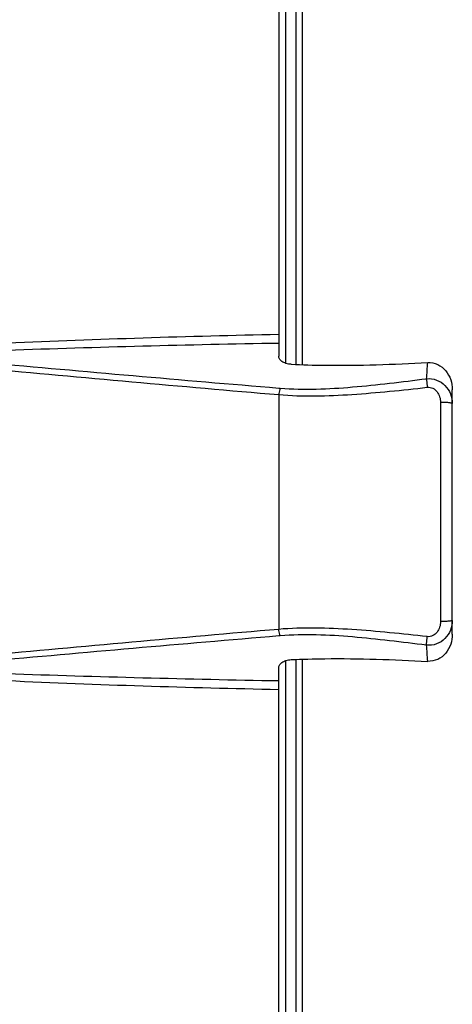
# Model space of a CAD drawing. Units: millimetres. Extents: x -477 to 877, y -474 to 858.
# Drawn here: x -446 to -427, y 173 to 216 of the extents above; entities that cross this region are included whole.
import ezdxf

# ---------------------------------------------------------------- set-up
doc = ezdxf.new("R2010")
doc.units = ezdxf.units.MM
doc.header["$LTSCALE"] = 23.1
doc.layers.add('BOM_HIDE', color=7, linetype='CONTINUOUS')
doc.layers.add('EDGE_FEAT', color=7, linetype='CONTINUOUS')

msp = doc.modelspace()

# ---------------------------------------------------------------- linework, layer by layer
at = {"layer": 'BOM_HIDE', "color": 7, "linetype": 'Continuous'}
for p, q in [((-434.658, 236.761), (-434.658, 200.989)), ((-434.364, 234.825), (-434.364, 200.683)), ((-434.658, 199.614), (-434.594, 199.608)), ((-427.158, 188.98), (-427.158, 199.541)), ((-434.658, 199.328), (-434.658, 189.193)), ((-427.67, 198.993), (-427.67, 189.529)), ((-434.594, 188.913), (-434.658, 188.908)), ((-434.658, 151.761), (-434.658, 187.532)), ((-434.364, 187.839), (-434.364, 153.696))]:
    msp.add_line(p, q, dxfattribs=at)
for centre, radius, start, end in [((-425.592, -260.503), 462.513, 91.12322, 92.57531), ((-423.784, -439.861), 641.496, 90.971275, 92.020023), ((-310.752, 1687.821), 1493.357, 264.756163, 265.24061), ((-462.832, 202.951), 34.684, 355.1437, 356.2984), ((-293.175, 1847.914), 1654.646, 264.653286, 265.094833), ((-276.142, -1649.272), 1845.286, 94.927977, 95.32392), ((-295, -1479.29), 1674.033, 94.785536, 95.217712), ((-464.335, 185.459), 36.191, 3.7255, 4.8322), ((-422.726, 868.941), 682.068, 268.011177, 268.997579), ((-426.016, 635.88), 449.362, 267.40336, 268.89801)]:
    msp.add_arc(centre, radius, start, end, dxfattribs=at)
for points, knots in [([(-434.117, 200.638), (-434.197, 200.642), (-434.341, 200.664), (-434.518, 200.747), (-434.63, 200.858), (-434.658, 200.949), (-434.658, 200.989)], [0, 0, 0, 0, 0.341816, 0.614596, 0.825887, 1, 1, 1, 1]), ([(-434.117, 200.638), (-433.635, 200.615), (-431.669, 200.563), (-429.701, 200.635), (-428.22, 200.711)], [0, 0, 0, 0, 0.245556, 1, 1, 1, 1]), ([(-428.22, 200.711), (-428.074, 200.719), (-427.773, 200.657), (-427.42, 200.375), (-427.205, 199.982), (-427.158, 199.687), (-427.158, 199.541)], [0, 0, 0, 0, 0.250234, 0.500144, 0.750151, 1, 1, 1, 1]), ([(-434.594, 199.608), (-433.557, 199.521), (-431.433, 199.622), (-429.338, 199.883), (-428.272, 200.014)], [0, 0, 0, 0, 0.492084, 1, 1, 1, 1]), ([(-428.272, 200.014), (-428.128, 200.029), (-427.829, 199.991), (-427.455, 199.746), (-427.214, 199.375), (-427.158, 199.085), (-427.158, 198.942)], [0, 0, 0, 0, 0.25127, 0.502299, 0.751958, 1, 1, 1, 1]), ([(-428.272, 200.014), (-428.271, 199.991), (-428.263, 199.868), (-428.25, 199.744), (-428.24, 199.644)], [0, 0, 0, 0, 0.186092, 1, 1, 1, 1]), ([(-434.658, 199.328), (-433.607, 199.241), (-431.454, 199.298), (-429.323, 199.525), (-428.24, 199.644)], [0, 0, 0, 0, 0.491903, 1, 1, 1, 1]), ([(-434.594, 199.608), (-434.602, 199.588), (-434.633, 199.497), (-434.65, 199.402), (-434.658, 199.328)], [0, 0, 0, 0, 0.227067, 1, 1, 1, 1]), ([(-428.24, 199.644), (-428.16, 199.653), (-427.992, 199.621), (-427.803, 199.457), (-427.693, 199.236), (-427.67, 199.073), (-427.67, 198.993)], [0, 0, 0, 0, 0.249339, 0.499107, 0.749296, 1, 1, 1, 1]), ([(-427.158, 198.942), (-427.158, 198.947), (-427.175, 198.956), (-427.202, 198.963), (-427.251, 198.972), (-427.343, 198.982), (-427.485, 198.991), (-427.605, 198.993), (-427.67, 198.993)], [0, 0, 0, 0, 0.027097, 0.086445, 0.179382, 0.303323, 0.624833, 1, 1, 1, 1]), ([(-428.24, 188.878), (-429.323, 188.997), (-431.454, 189.223), (-433.607, 189.281), (-434.658, 189.193)], [0, 0, 0, 0, 0.508104, 1, 1, 1, 1]), ([(-427.158, 189.579), (-427.158, 189.436), (-427.214, 189.147), (-427.455, 188.776), (-427.829, 188.531), (-428.128, 188.492), (-428.272, 188.507)], [0, 0, 0, 0, 0.247878, 0.497612, 0.748627, 1, 1, 1, 1]), ([(-427.67, 189.529), (-427.67, 189.448), (-427.693, 189.286), (-427.803, 189.065), (-427.992, 188.901), (-428.16, 188.869), (-428.24, 188.878)], [0, 0, 0, 0, 0.250645, 0.500932, 0.750649, 1, 1, 1, 1]), ([(-427.158, 189.579), (-427.158, 189.574), (-427.175, 189.565), (-427.202, 189.558), (-427.251, 189.549), (-427.343, 189.539), (-427.485, 189.531), (-427.605, 189.529), (-427.67, 189.529)], [0, 0, 0, 0, 0.027097, 0.086446, 0.179382, 0.303323, 0.624833, 1, 1, 1, 1]), ([(-434.594, 188.913), (-434.602, 188.933), (-434.633, 189.024), (-434.65, 189.119), (-434.658, 189.193)], [0, 0, 0, 0, 0.227067, 1, 1, 1, 1]), ([(-428.272, 188.507), (-429.338, 188.639), (-431.433, 188.9), (-433.557, 189), (-434.594, 188.913)], [0, 0, 0, 0, 0.507922, 1, 1, 1, 1]), ([(-428.272, 188.507), (-428.271, 188.53), (-428.263, 188.654), (-428.25, 188.777), (-428.24, 188.878)], [0, 0, 0, 0, 0.186091, 1, 1, 1, 1]), ([(-427.158, 188.98), (-427.158, 188.834), (-427.205, 188.54), (-427.42, 188.147), (-427.773, 187.864), (-428.074, 187.803), (-428.22, 187.81)], [0, 0, 0, 0, 0.249849, 0.499856, 0.749766, 1, 1, 1, 1]), ([(-434.117, 187.884), (-433.635, 187.906), (-431.669, 187.959), (-429.701, 187.887), (-428.22, 187.81)], [0, 0, 0, 0, 0.245556, 1, 1, 1, 1]), ([(-434.658, 187.532), (-434.658, 187.573), (-434.63, 187.664), (-434.518, 187.775), (-434.341, 187.857), (-434.197, 187.88), (-434.117, 187.884)], [0, 0, 0, 0, 0.174112, 0.385402, 0.658182, 1, 1, 1, 1])]:
    msp.add_open_spline(points, degree=3, knots=knots, dxfattribs=at)
at = {"layer": 'EDGE_FEAT', "color": 7, "linetype": 'Continuous'}
for p, q in [((-433.908, 200.63), (-433.908, 236.495)), ((-433.644, 236.793), (-433.644, 200.62)), ((-433.908, 152.438), (-433.908, 187.892)), ((-433.644, 187.902), (-433.644, 152.143))]:
    msp.add_line(p, q, dxfattribs=at)

doc.saveas('drawing.dxf')
